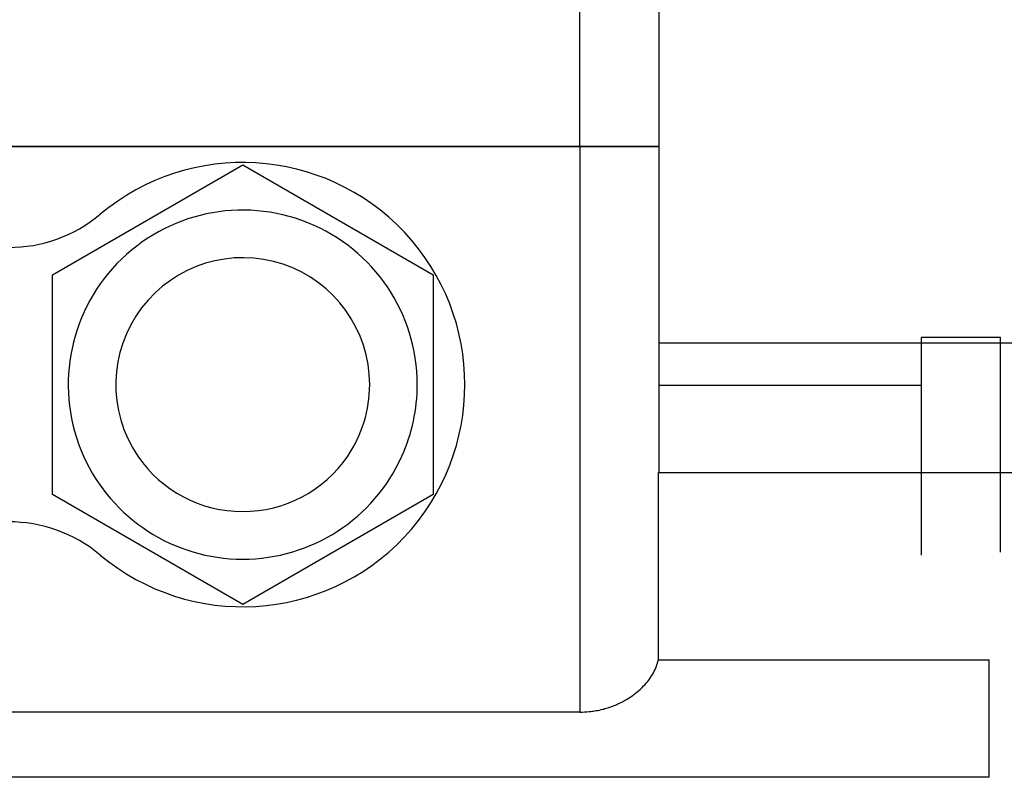
# Model space of a CAD drawing. Units: millimetres. Extents: x 0 to 21777, y -7 to 14850.
# Drawn here: x 17819 to 17881, y 9898 to 9946 of the extents above; entities that cross this region are included whole.
import ezdxf

# ---------------------------------------------------------------- set-up
doc = ezdxf.new("R2010")
doc.units = ezdxf.units.MM
doc.linetypes.add('K5LT_THIN', pattern=[0])
doc.layers.add('R', color=1, linetype='Continuous', true_color=0xff0000)
doc.layers.add('WELDING', color=7, linetype='Continuous', true_color=0xffffff)

msp = doc.modelspace()

# ---------------------------------------------------------------- linework, layer by layer
at = {"layer": 'R', "color": 7, "linetype": 'K5LT_THIN', "lineweight": 30}
for p, q in [((17853.988, 9937.52), (17853.988, 9946.52)), ((17858.988, 9937.52), (17858.988, 9946.52)), ((17858.988, 9945.175), (17858.988, 9946.52)), ((17858.988, 9937.52), (17858.988, 9945.175)), ((17853.988, 9937.52), (17796.488, 9937.52)), ((17853.988, 9937.52), (17796.488, 9937.52)), ((17853.988, 9937.52), (17796.488, 9937.52)), ((17796.488, 9937.52), (17853.988, 9937.52)), ((17858.988, 9937.52), (17853.988, 9937.52)), ((17853.988, 9937.52), (17853.988, 9901.879)), ((17853.988, 9937.52), (17858.988, 9937.52)), ((17858.988, 9937.52), (17853.988, 9937.52)), ((17853.988, 9937.52), (17858.988, 9937.52)), ((17858.988, 9916.971), (17858.988, 9937.52)), ((17820.738, 9929.449), (17832.738, 9936.377)), ((17832.738, 9936.377), (17844.738, 9929.449)), ((17820.738, 9915.592), (17820.738, 9929.449)), ((17844.738, 9929.449), (17844.738, 9915.592)), ((17886.988, 9925.138), (17858.988, 9925.138)), ((17880.488, 9925.497), (17875.488, 9925.497)), ((17875.488, 9925.497), (17875.488, 9911.764)), ((17880.488, 9911.969), (17880.488, 9925.497)), ((17858.988, 9922.481), (17875.488, 9922.481)), ((17858.932, 9916.971), (17886.988, 9916.971)), ((17858.932, 9905.173), (17858.932, 9916.971)), ((17832.738, 9908.664), (17820.738, 9915.592)), ((17844.738, 9915.592), (17832.738, 9908.664)), ((17858.932, 9905.173), (17879.774, 9905.173)), ((17879.774, 9897.77), (17879.774, 9905.173)), ((17853.988, 9901.879), (17787.202, 9901.879)), ((17879.774, 9897.77), (17787.202, 9897.77))]:
    msp.add_line(p, q, dxfattribs=at)
for centre, radius, start, end in [((17832.738, 9922.52), 14, 230.11085, 129.88915), ((17817.988, 9940.168), 9, 230.11085, 309.88915), ((17832.738, 9922.52), 11, 0, 204.14774), ((17832.738, 9922.52), 8, 0, 214.22887), ((17832.738, 9922.52), 8, 325.77113, 0), ((17832.738, 9922.52), 11, 335.85226, 0), ((17832.738, 9922.52), 11, 204.14774, 335.85226), ((17832.738, 9922.52), 8, 214.22887, 325.77113), ((17817.988, 9904.873), 9, 50.11085, 129.88915)]:
    msp.add_arc(centre, radius, start, end, dxfattribs=at)
at = {"layer": 'WELDING', "color": 7, "linetype": 'K5LT_THIN', "lineweight": 30}
msp.add_open_spline([(17853.988, 9901.879), (17854.188, 9901.879), (17854.501, 9901.896), (17854.949, 9901.954), (17855.304, 9902.025), (17855.603, 9902.105), (17855.849, 9902.182), (17856.099, 9902.271), (17856.481, 9902.431), (17856.891, 9902.646), (17857.33, 9902.931), (17857.728, 9903.246), (17858.088, 9903.602), (17858.392, 9903.979), (17858.718, 9904.493), (17858.873, 9904.902), (17858.932, 9905.173)], degree=3, knots=[0, 0, 0, 0, 1.273496, 2.006073, 2.931401, 3.654108, 4.074903, 4.683083, 5.492609, 6.994947, 8.082717, 9.533292, 11.111539, 12.438116, 13.951261, 17, 17, 17, 17], dxfattribs=at)

doc.saveas('drawing.dxf')
